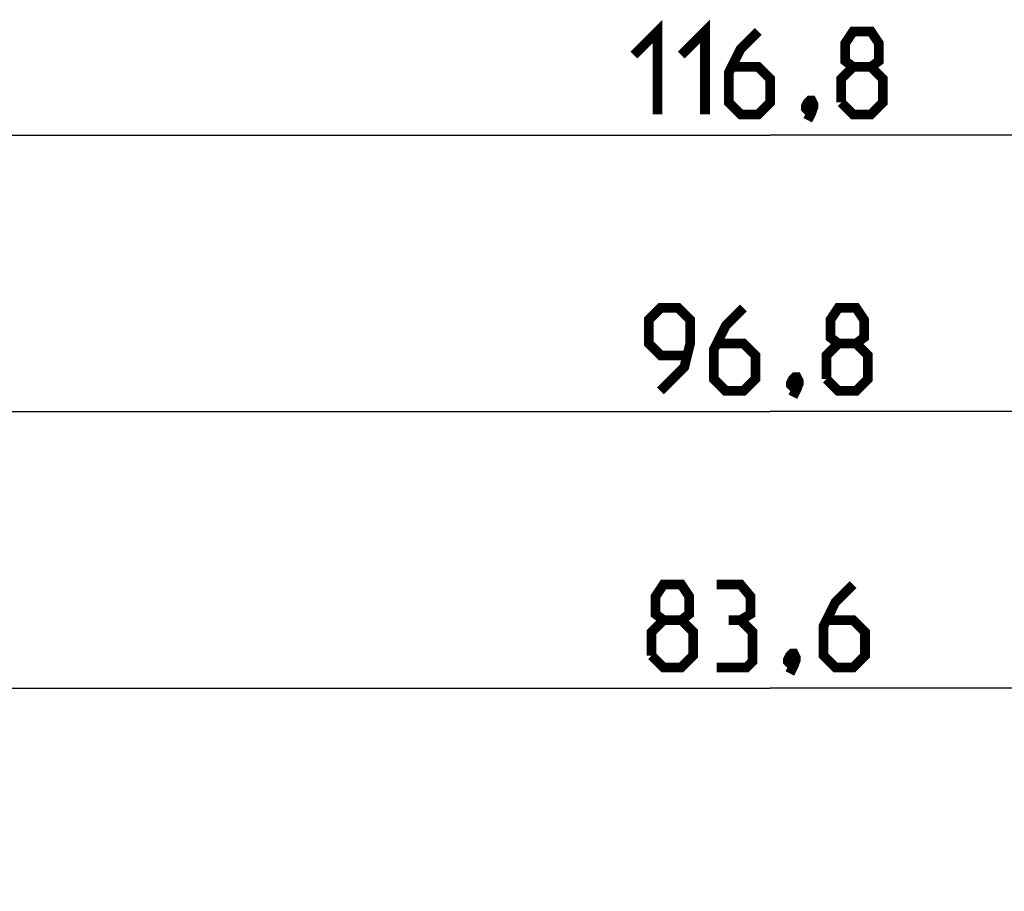
# Model space of a CAD drawing. Units: millimetres. Extents: x -112 to 79, y -40 to 71.
# Drawn here: x -26 to 9, y 40 to 71 of the extents above; entities that cross this region are included whole.
import ezdxf

# ---------------------------------------------------------------- set-up
doc = ezdxf.new("R2010")
doc.units = ezdxf.units.MM
doc.header["$LTSCALE"] = 16.335
doc.layers.get('0').update_dxf_attribs({"linetype": 'CONTINUOUS'})
doc.styles.get("Standard").update_dxf_attribs({"font": 'txt', "width": 0.8})
doc.dimstyles.new('DIMSTYLE_1', dxfattribs={"dimtxt": 3, "dimasz": 3, "dimexe": 1.5, "dimexo": 0.5, "dimgap": 0.75, "dimtad": 1, "dimtxsty": 'STANDARD', "dimblk": '_FILLED', "dimblk1": '_FILLED', "dimblk2": '_FILLED', "dimcen": 0.09, "dimazin": 2, "dimtfac": 1, "dimtofl": 0, "dimtmove": 0, "dimatfit": 3, "dimldrblk": '_FILLED', "dimfxl": 1, "dimtolj": 1, "dimarcsym": 0})

# ---------------------------------------------------------------- blocks, each defined once
blk = doc.blocks.new('_FILLED')
at = {"color": 0, "linetype": 'BYBLOCK'}
blk.add_solid([(0, 0), (-1, 0.317), (-1, -0.317)], dxfattribs=at)
blk = doc.blocks.new('*D0')
at = {"color": 7, "linetype": 'CONTINUOUS'}
for p, q in [((-57.6, 29.764), (-57.6, 68.75)), ((59.2, 29.764), (59.2, 68.75)), ((-57.6, 67.25), (0.8, 67.25)), ((59.2, 67.25), (0.8, 67.25))]:
    blk.add_line(p, q, dxfattribs=at)
at = {"color": 7, "linetype": 'CONTINUOUS', "xscale": 3, "yscale": 3, "zscale": 3, "rotation": 180}
blk.add_blockref('_FILLED', (-57.6, 67.25), dxfattribs=at)
at = {"color": 7, "linetype": 'CONTINUOUS', "xscale": 3, "yscale": 3, "zscale": 3}
blk.add_blockref('_FILLED', (59.2, 67.25), dxfattribs=at)
blk = doc.blocks.new('*D1')
at = {"color": 7, "linetype": 'CONTINUOUS'}
for p, q in [((-47.6, 29.75), (-47.6, 58.75)), ((49.2, 29.75), (49.2, 58.75)), ((-47.6, 57.25), (0.8, 57.25)), ((49.2, 57.25), (0.8, 57.25))]:
    blk.add_line(p, q, dxfattribs=at)
at = {"color": 7, "linetype": 'CONTINUOUS', "xscale": 3, "yscale": 3, "zscale": 3, "rotation": 180}
blk.add_blockref('_FILLED', (-47.6, 57.25), dxfattribs=at)
at = {"color": 7, "linetype": 'CONTINUOUS', "xscale": 3, "yscale": 3, "zscale": 3}
blk.add_blockref('_FILLED', (49.2, 57.25), dxfattribs=at)
blk = doc.blocks.new('*D2')
at = {"color": 7, "linetype": 'CONTINUOUS'}
for p, q in [((-41, 0.25), (-41, 48.75)), ((42.6, 0.25), (42.6, 48.75)), ((-41, 47.25), (0.8, 47.25)), ((42.6, 47.25), (0.8, 47.25))]:
    blk.add_line(p, q, dxfattribs=at)
at = {"color": 7, "linetype": 'CONTINUOUS', "xscale": 3, "yscale": 3, "zscale": 3, "rotation": 180}
blk.add_blockref('_FILLED', (-41, 47.25), dxfattribs=at)
at = {"color": 7, "linetype": 'CONTINUOUS', "xscale": 3, "yscale": 3, "zscale": 3}
blk.add_blockref('_FILLED', (42.6, 47.25), dxfattribs=at)

msp = doc.modelspace()

# ---------------------------------------------------------------- linework, layer by layer
at = {"color": 7, "linetype": 'CONTINUOUS', "const_width": 0.35}
for points in [[(-4.129, 70.143), (-3.271, 71), (-3.271, 68)], [(-2.414, 70.143), (-1.557, 71), (-1.557, 68)], [(0.371, 71), (-0.271, 70.357), (-0.7, 69.5), (-0.7, 68.429), (-0.271, 68), (0.371, 68), (0.8, 68.429), (0.8, 69.286), (0.371, 69.714), (-0.557, 69.714)], [(3.8, 69.714), (3.514, 69.929), (3.514, 70.571), (3.8, 71), (4.443, 71), (4.729, 70.571), (4.729, 69.929), (4.443, 69.714), (4.871, 69.286), (4.871, 68.429), (4.443, 68), (3.8, 68), (3.371, 68.429)], [(3.371, 68.429), (3.371, 69.286), (3.8, 69.714), (4.443, 69.714)], [(2.3, 68.5), (2.371, 68.357), (2.371, 68.286), (2.229, 68.143), (2.157, 68.143), (2.086, 68.214), (2.086, 68.286), (2.157, 68.429), (2.229, 68.5), (2.3, 68.5)], [(2.371, 68.286), (2.3, 68.071), (2.157, 67.786)], [(-3.164, 58), (-2.307, 58.857), (-2.093, 59.714), (-2.093, 60.571), (-2.521, 61), (-3.164, 61), (-3.593, 60.571), (-3.593, 59.714), (-3.164, 59.286), (-2.236, 59.286)], [(-0.164, 61), (-0.807, 60.357), (-1.236, 59.5), (-1.236, 58.429), (-0.807, 58), (-0.164, 58), (0.264, 58.429), (0.264, 59.286), (-0.164, 59.714), (-1.093, 59.714)], [(3.264, 59.714), (2.979, 59.929), (2.979, 60.571), (3.264, 61), (3.907, 61), (4.193, 60.571), (4.193, 59.929), (3.907, 59.714), (4.336, 59.286), (4.336, 58.429), (3.907, 58), (3.264, 58), (2.836, 58.429)], [(2.836, 58.429), (2.836, 59.286), (3.264, 59.714), (3.907, 59.714)], [(1.764, 58.5), (1.836, 58.357), (1.836, 58.286), (1.693, 58.143), (1.621, 58.143), (1.55, 58.214), (1.55, 58.286), (1.621, 58.429), (1.693, 58.5), (1.764, 58.5)], [(1.836, 58.286), (1.764, 58.071), (1.621, 57.786)], [(-3.057, 49.714), (-3.343, 49.929), (-3.343, 50.571), (-3.057, 51), (-2.414, 51), (-2.129, 50.571), (-2.129, 49.929), (-2.414, 49.714), (-1.986, 49.286), (-1.986, 48.429), (-2.414, 48), (-3.057, 48), (-3.486, 48.429)], [(-0.271, 49.714), (0.086, 49.929), (0.086, 50.571), (-0.271, 51), (-1.129, 51)], [(3.8, 51), (3.157, 50.357), (2.729, 49.5), (2.729, 48.429), (3.157, 48), (3.8, 48), (4.229, 48.429), (4.229, 49.286), (3.8, 49.714), (2.871, 49.714)], [(-3.486, 48.429), (-3.486, 49.286), (-3.057, 49.714), (-2.414, 49.714)], [(-1.129, 48), (-0.057, 48), (0.157, 48.214), (0.157, 49.286), (-0.271, 49.714), (-0.7, 49.714)], [(1.657, 48.5), (1.729, 48.357), (1.729, 48.286), (1.586, 48.143), (1.514, 48.143), (1.443, 48.214), (1.443, 48.286), (1.514, 48.429), (1.586, 48.5), (1.657, 48.5)], [(1.729, 48.286), (1.657, 48.071), (1.514, 47.786)]]:
    msp.add_lwpolyline(points, dxfattribs=at)

# ---------------------------------------------------------------- dimensions: what is measured, and where the dimension line sits
at = {"color": 7, "linetype": 'CONTINUOUS'}
for base, p1, p2, picture, middle in [((59.2, 67.25), (-57.6, 29.264), (59.2, 29.264), '*D0', (-4.129, 67.25)), ((49.2, 57.25), (-47.6, 29.25), (49.2, 29.25), '*D1', (-3.593, 57.25)), ((42.6, 47.25), (-41, -0.25), (42.6, -0.25), '*D2', (-3.486, 47.25))]:
    dim = msp.add_linear_dim(base=base, p1=p1, p2=p2, dimstyle='DIMSTYLE_1', dxfattribs=at)
    dim.commit()
    dim.dimension.update_dxf_attribs({"geometry": picture, "text_midpoint": middle, "dimtype": 160})

doc.saveas('drawing.dxf')
